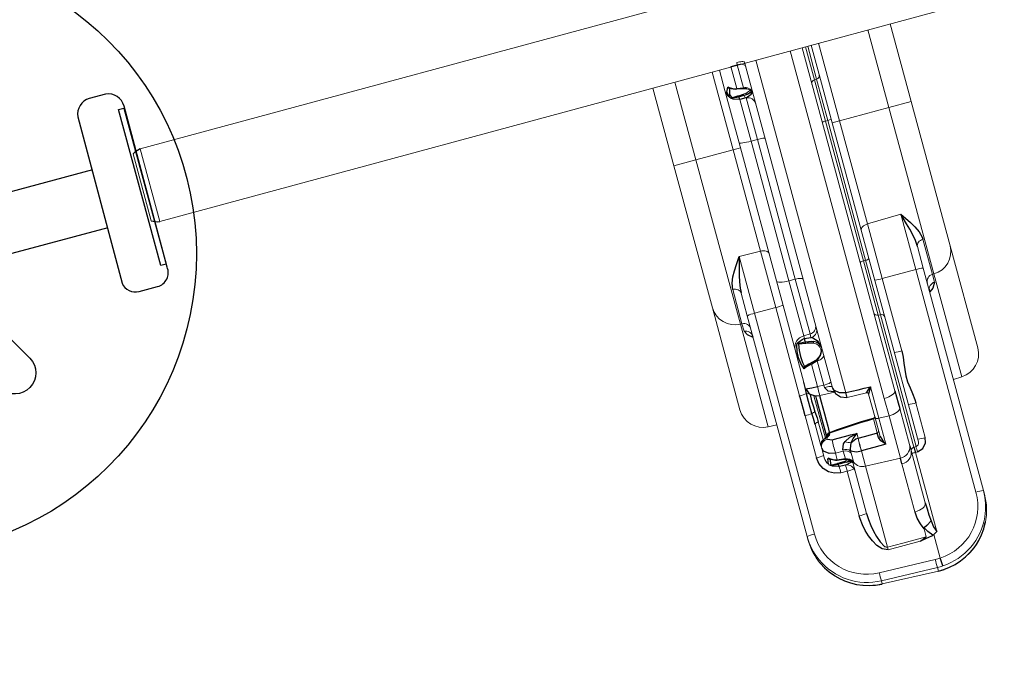
# Model space of a CAD drawing. Extents: x 5586 to 6228, y -5725 to -4998.
# Drawn here: x 6037 to 6069, y -5563 to -5542 of the extents above; entities that cross this region are included whole.
import ezdxf

# ---------------------------------------------------------------- set-up
doc = ezdxf.new("R2010")
doc.units = 0
doc.header["$MEASUREMENT"] = 0
for name, color, linetype in [('2D_GRAY', 253, 'CONTINUOUS'), ('2D_NFSACCENT', 232, 'CONTINUOUS'), ('2D_NFSHOOPLA_CLR_1', 161, 'CONTINUOUS'), ('2D_NFSPOST', 172, 'CONTINUOUS'), ('PHASE-1', 6, 'CONTINUOUS')]:
    doc.layers.add(name, color=color, linetype=linetype)

# ---------------------------------------------------------------- blocks, each defined once
blk = doc.blocks.new('RSPHUB01')
at = {"layer": '2D_GRAY', "elevation": 0.001}
for points in [[(-2.709, -1.311), (2.725, -1.317, 0.360667), (3.118, -0.866), (3.118, -0.263, 0.451919), (2.606, 0.188), (-2.654, 0.188, 0.381928), (-3.172, -0.275), (-3.172, -0.811, 0.37065)], [(7.098, -8.991), (4.376, -13.694, 0.360667), (4.57, -14.259), (5.093, -14.561, 0.451919), (5.74, -14.343), (8.369, -9.788, 0.381928), (8.227, -9.107), (7.763, -8.839, 0.37065)]]:
    blk.add_lwpolyline(points, format="xyb", close=True, dxfattribs=at)
at = {"layer": '2D_GRAY'}
blk.add_circle((-0.022, -7.982, 0.001), 9.495, dxfattribs=at)
at = {"layer": '2D_NFSPOST', "elevation": 0.001}
for points in [[(-0.97, -1.296), (-0.97, -6.479)], [(0.924, -1.296), (0.924, -6.479)], [(6.242, -10.505), (1.753, -7.913)], [(5.295, -12.144), (0.807, -9.553)]]:
    blk.add_lwpolyline(points, dxfattribs=at)
for points in [[(-1.128, -6.568), (-4.314, -4.75, 1.012357), (-4.951, -5.895), (-1.789, -7.715)], [(1.755, -7.732), (4.932, -5.898, 0.96095), (4.299, -4.734), (1.093, -6.586)], [(0.65, -9.647), (0.65, -13.314, -0.963208), (-0.682, -13.337), (-0.674, -9.646)]]:
    blk.add_lwpolyline(points, format="xyb", dxfattribs=at)
at = {"layer": '2D_NFSPOST'}
for centre, radius in [((-0.022, -7.982, 0.001), 1.787), ((-2.77, -7.87, 0.024), 0.281), ((-0.978, -10.561, 0.024), 0.281)]:
    blk.add_circle(centre, radius, dxfattribs=at)
blk.add_arc((-0.765, -5.334, 0.024), 0.281, 136.6746, 223.3254, dxfattribs=at)
blk = doc.blocks.new('RSALLY00')
at = {"layer": '2D_NFSACCENT', "linetype": 'Continuous', "lineweight": 15}
for p, q in [((1.197, -61.489, 0), (1.197, -41.508, 0)), ((-1.177, -61.489, 0), (-1.177, -79.777, 0)), ((1.197, -79.777, 0), (1.197, -61.489, 0)), ((-1.177, -79.777, 0), (1.197, -79.777, 0)), ((1.102, -80.027, 0), (-1.083, -80.027, 0))]:
    blk.add_line(p, q, dxfattribs=at)
at = {"layer": '2D_NFSACCENT', "linetype": 'Continuous', "elevation": 0}
for points in [[(-1.177, -79.777), (-1.117, -79.965), (-1.083, -80.027)], [(1.102, -80.027), (1.187, -79.846), (1.197, -79.777)]]:
    blk.add_lwpolyline(points, dxfattribs=at)
at = {"layer": '2D_NFSACCENT'}
blk.add_lwpolyline([(-2.549, -80.11), (-2.549, -79.933), (2.549, -79.933), (2.549, -80.11)], close=True, dxfattribs=at)
at = {"layer": '2D_NFSHOOPLA_CLR_1', "linetype": 'Continuous', "lineweight": 15}
for p, q in [((1.197, -55.912, 0), (3.734, -55.912, 0)), ((3.734, -56.634, 0), (3.734, -55.912, 0)), ((3.734, -55.912, 0), (8.449, -55.912, 0)), ((8.449, -55.912, -0.001), (11.785, -55.912, -0.001)), ((3.734, -56.634, 0), (1.197, -56.634, 0)), ((3.734, -56.634, 0), (3.734, -58.247, 0)), ((9.17, -56.634, 0), (3.734, -56.634, 0)), ((8.023, -56.684, -0.001), (9.172, -56.684, -0.001)), ((9.17, -56.634, -0.001), (9.172, -56.684, -0.001)), ((12.533, -56.634, -0.001), (9.17, -56.634, -0.001)), ((9.172, -56.684, -0.001), (9.426, -56.684, -0.001)), ((12.543, -56.912, -0.001), (12.533, -56.634, -0.001)), ((8.202, -56.912, -0.001), (8.904, -56.912, -0.001)), ((8.904, -56.912, -0.001), (16.177, -56.912, -0.001)), ((16.177, -56.912, -0.001), (16.296, -56.912, -0.001)), ((7.079, -57.153, -0.001), (7.101, -58.247, -0.001)), ((8.89, -57.153, -0.001), (7.079, -57.153, -0.001)), ((8.89, -57.153, -0.001), (8.888, -58.247, -0.001)), ((16.164, -57.153, -0.001), (8.89, -57.153, -0.001)), ((17.756, -57.569, -0.001), (17.655, -57.464, -0.001)), ((17.656, -57.464, -0.001), (17.655, -57.464, -0.001)), ((17.757, -57.57, -0.001), (17.756, -57.569, -0.001)), ((1.197, -58.247, 0), (3.734, -58.247, 0)), ((3.734, -58.489, 0), (3.734, -58.247, 0)), ((3.734, -58.247, 0), (7.101, -58.247, 0)), ((7.101, -58.247, -0.001), (8.888, -58.247, -0.001)), ((8.888, -58.247, -0.001), (11.249, -58.247, -0.001)), ((12.947, -58.247, -0.001), (14.084, -58.247, -0.001)), ((1.197, -58.489, 0), (2.157, -58.489, 0)), ((2.275, -58.603, 0), (1.197, -58.603, 0)), ((1.197, -58.673, 0), (2.277, -58.673, 0)), ((2.157, -58.489, 0), (3.609, -58.489, 0)), ((2.275, -58.603, 0), (2.277, -58.673, 0)), ((3.623, -58.603, 0), (2.275, -58.603, 0)), ((2.277, -58.673, 0), (3.623, -58.673, 0)), ((3.609, -58.489, 0), (8.161, -58.489, 0)), ((3.623, -58.603, 0), (3.623, -58.673, 0)), ((8.192, -58.603, 0), (3.623, -58.603, 0)), ((3.623, -58.673, 0), (8.193, -58.673, 0)), ((8.161, -58.489, -0.001), (10.078, -58.489, -0.001)), ((8.192, -58.603, -0.001), (8.193, -58.673, -0.001)), ((9.972, -58.603, -0.001), (8.192, -58.603, -0.001)), ((8.193, -58.673, -0.001), (9.969, -58.673, -0.001)), ((9.972, -58.603, -0.001), (9.969, -58.673, -0.001)), ((9.969, -58.673, -0.001), (14.283, -58.673, -0.001)), ((14.28, -58.603, -0.001), (9.972, -58.603, -0.001)), ((10.078, -58.489, -0.001), (14.162, -58.489, -0.001)), ((14.283, -58.673, -0.001), (14.28, -58.603, -0.001)), ((14.456, -58.673, -0.001), (17.042, -58.673, -0.001)), ((1.197, -58.787, 0), (12.405, -58.787, 0)), ((12.99, -58.785, -0.001), (14.209, -58.785, -0.001)), ((14.343, -58.787, -0.001), (14.361, -58.787, -0.001)), ((14.361, -58.787, -0.001), (16.072, -58.787, -0.001)), ((17.107, -58.787, -0.001), (17.115, -58.817, -0.001)), ((17.107, -58.787, -0.001), (17.874, -58.787, -0.001)), ((17.822, -60.762, -0.001), (17.877, -58.949, -0.001)), ((17.874, -58.787, -0.001), (17.875, -58.787, -0.001)), ((18.138, -58.949, -0.001), (18.083, -60.762, -0.001)), ((18.255, -58.949, -0.001), (18.138, -58.949, -0.001)), ((18.184, -60.762, -0.001), (18.255, -58.949, -0.001)), ((18.186, -60.763, -0.001), (18.257, -58.95, -0.001)), ((18.255, -58.949, -0.002), (18.257, -58.95, -0.002)), ((12.553, -59.175, 0), (1.197, -59.175, 0)), ((13.121, -59.169, -0.001), (12.553, -59.175, -0.001)), ((13.116, -59.5, -0.001), (13.121, -59.169, -0.001)), ((14.504, -59.169, -0.001), (13.121, -59.169, -0.001)), ((14.467, -60.3, -0.001), (14.504, -59.169, -0.001)), ((16.262, -59.175, -0.001), (14.691, -59.175, -0.001)), ((17.114, -59.037, -0.001), (16.855, -59.037, -0.001)), ((17.202, -59.253, -0.001), (17.197, -60.3, -0.001)), ((12.085, -59.5, -0.001), (13.116, -59.5, -0.001)), ((13.068, -59.614, -0.001), (12.293, -59.614, -0.001)), ((13.675, -59.614, -0.001), (13.068, -59.614, -0.001)), ((13.116, -59.5, -0.001), (13.962, -59.5, -0.001)), ((12.216, -60.296, -0.001), (12.234, -59.671, -0.001)), ((12.234, -59.671, -0.001), (12.234, -59.671, -0.001)), ((13.548, -59.672, -0.001), (13.089, -59.672, -0.001)), ((1.197, -60.3, 0), (12.061, -60.3, 0)), ((12.061, -60.3, -0.001), (12.061, -60.298, -0.001)), ((12.215, -60.302, -0.001), (12.215, -60.296, -0.001)), ((13.39, -60.293, -0.001), (13.547, -60.293, -0.001)), ((13.547, -60.3, -0.001), (13.547, -60.293, -0.001)), ((13.963, -60.298, -0.001), (13.963, -60.3, -0.001)), ((13.963, -60.3, -0.001), (14.467, -60.3, -0.001)), ((14.467, -60.3, -0.001), (17.109, -60.3, -0.001)), ((11.804, -60.662, 0), (1.164, -60.662, 0)), ((10.553, -60.7, -0.001), (10.532, -60.7, -0.001)), ((11.934, -61.109, -0.001), (11.951, -60.637, -0.001)), ((13.82, -60.857, -0.001), (13.781, -60.859, -0.001)), ((13.82, -60.857, -0.001), (13.82, -61.109, -0.001)), ((14.077, -60.857, -0.001), (13.82, -60.857, -0.001)), ((13.873, -60.637, -0.001), (13.945, -60.634, -0.001)), ((13.945, -60.634, -0.001), (14.219, -60.634, -0.001)), ((14.091, -60.83, -0.001), (14.077, -60.857, -0.001)), ((14.219, -60.634, -0.001), (14.247, -60.636, -0.001)), ((15.909, -60.662, -0.001), (14.25, -60.662, -0.001)), ((18.083, -60.762, -0.001), (18.184, -60.762, -0.001)), ((18.184, -60.762, -0.001), (18.186, -60.763, -0.001)), ((1.179, -60.903, 0), (1.107, -60.9, 0)), ((1.938, -60.903, 0), (1.179, -60.903, 0)), ((1.179, -60.903, 0), (1.183, -61.109, 0)), ((1.183, -61.109, 0), (1.902, -61.109, 0)), ((1.901, -61.12, 0), (1.902, -61.109, 0)), ((1.913, -61.121, 0), (1.914, -61.111, 0)), ((2.129, -60.957, 0), (2.118, -60.877, 0)), ((2.136, -61.12, 0), (2.136, -61.112, 0)), ((2.177, -61.111, 0), (2.177, -61.119, 0)), ((2.262, -61.109, 0), (3.621, -61.109, 0)), ((2.265, -60.903, 0), (2.265, -60.911, 0)), ((2.265, -60.911, 0), (2.265, -60.903, 0)), ((3.622, -60.903, 0), (2.265, -60.903, 0)), ((2.265, -60.903, 0), (2.265, -60.903, 0)), ((3.621, -61.109, 0), (3.622, -60.903, 0)), ((3.621, -61.109, 0), (8.188, -61.109, 0)), ((8.19, -60.903, 0), (3.622, -60.903, 0)), ((8.188, -61.109, -0.001), (8.19, -60.903, -0.001)), ((8.188, -61.109, -0.001), (9.987, -61.109, -0.001)), ((9.98, -60.903, -0.001), (8.19, -60.903, -0.001)), ((10.095, -60.903, -0.001), (9.98, -60.903, -0.001)), ((9.987, -61.109, -0.001), (9.98, -60.903, -0.001)), ((9.987, -61.109, -0.001), (10.072, -61.109, -0.001)), ((10.072, -61.12, -0.001), (10.072, -61.109, -0.001)), ((10.181, -61.119, -0.001), (10.181, -61.111, -0.001)), ((10.229, -61.112, -0.001), (10.229, -61.12, -0.001)), ((11.652, -60.903, -0.001), (10.858, -60.903, -0.001)), ((10.871, -61.112, -0.001), (10.872, -61.121, -0.001)), ((10.911, -61.109, -0.001), (10.912, -61.12, -0.001)), ((10.911, -61.109, -0.001), (11.644, -61.109, -0.001)), ((11.644, -61.109, -0.001), (11.652, -60.903, -0.001)), ((11.73, -60.9, -0.001), (11.652, -60.903, -0.001)), ((13.143, -61.129, -0.001), (13.16, -61.123, -0.001)), ((13.16, -61.123, -0.001), (13.188, -61.123, -0.001)), ((13.188, -61.123, -0.001), (13.225, -61.14, -0.001)), ((13.82, -61.109, -0.001), (14.034, -61.109, -0.001)), ((14.033, -61.12, -0.001), (14.034, -61.109, -0.001)), ((14.04, -61.121, -0.001), (14.041, -61.111, -0.001)), ((14.146, -61.12, -0.001), (14.146, -61.112, -0.001)), ((14.183, -61.111, -0.001), (14.183, -61.119, -0.001)), ((14.258, -61.109, -0.001), (14.258, -61.109, -0.001)), ((14.464, -60.903, -0.001), (14.458, -61.109, -0.001)), ((15.923, -60.903, -0.001), (14.464, -60.903, -0.001)), ((1.865, -61.489, 0), (1.197, -61.489, 0)), ((3.575, -61.489, 0), (1.865, -61.489, 0)), ((2.146, -61.377, 0), (2.116, -61.398, 0)), ((8.084, -61.489, 0), (3.575, -61.489, 0)), ((3.734, -61.489, 0), (3.734, -61.73, 0)), ((10.34, -61.489, -0.001), (8.084, -61.489, -0.001)), ((11.617, -61.489, -0.001), (10.34, -61.489, -0.001)), ((10.919, -61.295, -0.001), (10.922, -61.301, -0.001)), ((10.922, -61.301, -0.001), (10.929, -61.316, -0.001)), ((13.283, -61.296, -0.001), (11.892, -61.296, -0.001)), ((12.723, -61.375, -0.001), (13.303, -61.375, -0.001)), ((13.468, -61.489, -0.001), (12.777, -61.489, -0.001)), ((13.276, -61.279, -0.001), (13.276, -61.277, -0.001)), ((13.279, -61.243, -0.001), (13.325, -61.243, -0.001)), ((13.279, -61.295, -0.001), (13.28, -61.299, -0.001)), ((13.557, -61.489, -0.001), (13.468, -61.489, -0.001)), ((13.87, -61.489, -0.001), (13.557, -61.489, -0.001)), ((13.946, -61.345, -0.001), (13.943, -61.35, -0.001)), ((3.734, -61.73, 0), (1.197, -61.73, 0)), ((7.051, -61.73, 0), (3.734, -61.73, 0)), ((3.734, -62.94, 0), (3.734, -61.73, 0)), ((7.037, -62.421, -0.001), (7.051, -61.73, -0.001)), ((8.893, -61.73, -0.001), (7.051, -61.73, -0.001)), ((8.894, -62.421, -0.001), (8.893, -61.73, -0.001)), ((11.776, -61.73, -0.001), (8.893, -61.73, -0.001)), ((13.807, -61.73, -0.001), (12.428, -61.73, -0.001)), ((17.735, -61.946, -0.001), (17.777, -61.892, -0.001)), ((17.735, -61.946, -0.001), (17.738, -61.944, -0.001)), ((17.777, -61.892, -0.001), (17.779, -61.891, -0.001)), ((7.037, -62.421, -0.001), (8.894, -62.421, -0.001)), ((8.894, -62.421, -0.001), (16.109, -62.421, -0.001)), ((17.547, -62.144, -0.001), (17.548, -62.144, -0.001)), ((8.151, -62.661, -0.001), (8.165, -62.662, -0.001)), ((8.907, -62.662, -0.001), (8.165, -62.662, -0.001)), ((16.122, -62.662, -0.001), (8.907, -62.662, -0.001)), ((12.463, -62.94, -0.001), (12.473, -62.662, -0.001)), ((16.224, -62.662, -0.001), (16.122, -62.662, -0.001)), ((1.197, -62.94, 0), (3.734, -62.94, 0)), ((3.734, -62.94, 0), (9.103, -62.94, 0)), ((3.734, -63.662, 0), (3.734, -62.94, 0)), ((9.105, -62.89, -0.001), (7.985, -62.89, -0.001)), ((9.103, -62.94, -0.001), (9.105, -62.89, -0.001)), ((9.103, -62.94, -0.001), (12.463, -62.94, -0.001)), ((9.353, -62.89, -0.001), (9.105, -62.89, -0.001)), ((3.734, -63.662, 0), (1.197, -63.662, 0)), ((8.382, -63.662, 0), (3.734, -63.662, 0)), ((11.715, -63.662, -0.001), (8.382, -63.662, -0.001))]:
    blk.add_line(p, q, dxfattribs=at)
at = {"layer": '2D_NFSHOOPLA_CLR_1', "linetype": 'Continuous'}
for points, elevation in [([(7.079, -57.153), (7.244, -57.04), (7.411, -56.93), (7.582, -56.827), (7.762, -56.741), (7.955, -56.691), (8.023, -56.684)], -0.001), ([(9.426, -56.684), (9.592, -56.786), (9.684, -56.912)], -0.001), ([(8.202, -56.912), (8.003, -56.926), (7.806, -56.959), (7.611, -57.003), (7.417, -57.054), (7.225, -57.109), (7.079, -57.153)], -0.001), ([(9.655, -56.909), (9.604, -56.898)], -0.001), ([(17.656, -57.464), (17.506, -57.332), (17.343, -57.217), (17.169, -57.12)], -0.001), ([(17.757, -57.57), (17.656, -57.464)], -0.001), ([(18.255, -58.773), (18.234, -58.575), (18.192, -58.379), (18.132, -58.189), (18.052, -58.005), (17.954, -57.831), (17.839, -57.668), (17.757, -57.57)], -0.001), ([(11.249, -58.247), (11.448, -58.26), (11.647, -58.286), (11.845, -58.315), (12.044, -58.332), (12.244, -58.326), (12.442, -58.302), (12.64, -58.273), (12.839, -58.252), (12.947, -58.247)], -0.001), ([(14.455, -58.603), (14.396, -58.414), (14.247, -58.284), (14.084, -58.247)], -0.001), ([(14.284, -58.674), (14.456, -58.673)], -0.001), ([(16.672, -58.757), (16.87, -58.731), (17.042, -58.673)], -0.001), ([(17.042, -58.673), (17.107, -58.787)], -0.001), ([(12.405, -58.787), (12.605, -58.786), (12.805, -58.786), (12.99, -58.785)], -0.001), ([(14.209, -58.785), (14.343, -58.787)], -0.001), ([(16.072, -58.787), (16.272, -58.782), (16.472, -58.773), (16.671, -58.757), (16.672, -58.757)], -0.001), ([(16.672, -58.757), (16.779, -58.925), (16.821, -59.025)], -0.001), ([(17.115, -58.817), (16.965, -58.948), (16.821, -59.025)], -0.001), ([(17.202, -59.253), (17.162, -59.057), (17.124, -58.861), (17.115, -58.817)], -0.001), ([(18.136, -58.773), (17.936, -58.783), (17.875, -58.787)], -0.001), ([(18.254, -58.773), (18.254, -58.773)], -0.002), ([(18.257, -58.95), (18.255, -58.763)], -0.002), ([(14.691, -59.175), (14.504, -59.169)], -0.001), ([(16.855, -59.037), (16.668, -59.108), (16.474, -59.155), (16.275, -59.174), (16.262, -59.175)], -0.001), ([(16.821, -59.025), (16.855, -59.037)], -0.001), ([(17.114, -59.037), (17.193, -59.213), (17.202, -59.253)], -0.001), ([(12.061, -60.298), (12.067, -60.098), (12.073, -59.898), (12.079, -59.698), (12.085, -59.5)], -0.001), ([(12.085, -59.5), (12.258, -59.599), (12.293, -59.614)], -0.001), ([(12.234, -59.671), (12.103, -59.519), (12.085, -59.5)], -0.001), ([(13.039, -59.614), (13.062, -59.642)], -0.001), ([(13.062, -59.642), (13.044, -59.615)], -0.001), ([(13.675, -59.614), (13.865, -59.558), (13.962, -59.5)], -0.001), ([(13.962, -59.5), (13.813, -59.632), (13.695, -59.67)], -0.001), ([(13.962, -59.5), (13.962, -59.7), (13.962, -59.9), (13.963, -60.1), (13.963, -60.298)], -0.001), ([(13.089, -59.672), (13.072, -59.672)], -0.001), ([(13.072, -59.672), (13.074, -59.872), (13.08, -60.072), (13.088, -60.272), (13.098, -60.472), (13.11, -60.671), (13.124, -60.871), (13.138, -61.07), (13.143, -61.129)], -0.001), ([(13.089, -59.672), (13.093, -59.872), (13.098, -60.071), (13.106, -60.271), (13.117, -60.471), (13.129, -60.671), (13.142, -60.87), (13.157, -61.07), (13.16, -61.123)], -0.001), ([(13.547, -60.293), (13.547, -60.093), (13.548, -59.893), (13.548, -59.693), (13.548, -59.672)], -0.001), ([(13.695, -59.67), (13.548, -59.672)], -0.001), ([(12.061, -60.3), (12.018, -60.494), (11.888, -60.641), (11.804, -60.662)], -0.001), ([(11.804, -60.662), (11.997, -60.619), (12.149, -60.492), (12.215, -60.306), (12.215, -60.302)], -0.001), ([(13.387, -61.104), (13.388, -60.904), (13.389, -60.704), (13.389, -60.504), (13.39, -60.304), (13.39, -60.293)], -0.001), ([(13.542, -60.718), (13.455, -60.538), (13.4, -60.346), (13.39, -60.293)], -0.001), ([(13.39, -60.293), (13.51, -60.453), (13.627, -60.553)], -0.001), ([(13.627, -60.553), (13.554, -60.369), (13.547, -60.3)], -0.001), ([(13.627, -60.553), (13.809, -60.632), (13.873, -60.637)], -0.001), ([(13.873, -60.637), (13.949, -60.455), (13.963, -60.3)], -0.001), ([(15.909, -60.662), (16.109, -60.653), (16.308, -60.632), (16.505, -60.597), (16.699, -60.549), (16.888, -60.484), (17.061, -60.386), (17.109, -60.3)], -0.001), ([(17.197, -60.3), (17.121, -60.48), (16.971, -60.611), (16.796, -60.708), (16.611, -60.784), (16.42, -60.841), (16.223, -60.88), (16.024, -60.898), (15.923, -60.903)], -0.001), ([(1.915, -61.111), (1.949, -60.914), (1.987, -60.813)], 0), ([(1.988, -60.809), (1.938, -60.903)], 0), ([(2.165, -60.855), (2.129, -60.679)], 0), ([(2.265, -60.903), (2.195, -60.718), (2.15, -60.675)], 0), ([(2.165, -60.855), (2.173, -60.942)], 0), ([(10.469, -60.662), (10.28, -60.718), (10.133, -60.852), (10.095, -60.903)], -0.001), ([(10.181, -61.111), (10.212, -60.914), (10.235, -60.855)], -0.001), ([(10.469, -60.662), (10.295, -60.747), (10.235, -60.855)], -0.001), ([(10.545, -60.67), (10.715, -60.769), (10.827, -60.934), (10.87, -61.111)], -0.001), ([(10.858, -60.903), (10.714, -60.764), (10.555, -60.671)], -0.001), ([(11.939, -60.641), (11.865, -60.825), (11.73, -60.9)], -0.001), ([(13.781, -60.859), (13.601, -60.79), (13.542, -60.718)], -0.001), ([(14.034, -61.109), (14.063, -60.911), (14.077, -60.857)], -0.001), ([(14.042, -61.111), (14.071, -60.913), (14.108, -60.793)], -0.001), ([(14.107, -60.793), (14.091, -60.83)], -0.001), ([(14.109, -60.793), (14.248, -60.662), (14.25, -60.662)], -0.001), ([(14.183, -60.855), (14.186, -60.69)], -0.001), ([(14.183, -60.855), (14.185, -61.055), (14.183, -61.111)], -0.001), ([(14.268, -60.903), (14.226, -60.709), (14.203, -60.678)], -0.001), ([(14.247, -60.636), (14.25, -60.662)], -0.001), ([(17.779, -61.891), (17.893, -61.727), (17.989, -61.551), (18.067, -61.367), (18.126, -61.176), (18.165, -60.98), (18.185, -60.782), (18.186, -60.763)], -0.001), ([(1.787, -61.373), (1.885, -61.201), (1.901, -61.12)], 0), ([(1.823, -61.341), (1.907, -61.162), (1.913, -61.122)], 0), ([(1.902, -61.109), (1.936, -60.912), (1.938, -60.903)], 0), ([(2.136, -61.112), (2.129, -60.957)], 0), ([(2.146, -61.336), (2.136, -61.137), (2.136, -61.12)], 0), ([(2.261, -61.12), (2.2, -61.308), (2.146, -61.377)], 0), ([(2.177, -61.119), (2.165, -61.318)], 0), ([(2.173, -60.942), (2.177, -61.111)], 0), ([(2.262, -61.109), (2.261, -61.12)], 0), ([(2.265, -60.911), (2.262, -61.109)], 0), ([(10.072, -61.109), (10.093, -60.91), (10.095, -60.903)], -0.001), ([(10.153, -61.373), (10.08, -61.189), (10.072, -61.12)], -0.001), ([(10.169, -61.316), (10.181, -61.119)], -0.001), ([(10.229, -61.12), (10.201, -61.316), (10.192, -61.336)], -0.001), ([(10.285, -60.877), (10.232, -61.069), (10.229, -61.112)], -0.001), ([(10.858, -60.903), (10.909, -61.095), (10.911, -61.109)], -0.001), ([(10.872, -61.121), (10.919, -61.295)], -0.001), ([(10.912, -61.12), (10.961, -61.313), (10.996, -61.373)], -0.001), ([(11.617, -61.489), (11.638, -61.29), (11.644, -61.109)], -0.001), ([(11.617, -61.488), (11.801, -61.421), (11.909, -61.255), (11.933, -61.109)], -0.001), ([(11.933, -61.121), (12.133, -61.121), (12.333, -61.122), (12.533, -61.123), (12.733, -61.124), (12.933, -61.126), (13.133, -61.128), (13.142, -61.128)], -0.001), ([(13.225, -61.14), (13.279, -61.243)], -0.001), ([(13.325, -61.243), (13.387, -61.104)], -0.001), ([(13.82, -61.109), (13.781, -61.304), (13.66, -61.459), (13.557, -61.489)], -0.001), ([(14.458, -61.109), (14.422, -61.304), (14.325, -61.479), (14.18, -61.615), (14, -61.701), (13.807, -61.73)], -0.001), ([(13.916, -61.373), (14.016, -61.203), (14.033, -61.12)], -0.001), ([(13.942, -61.349), (14.033, -61.173), (14.041, -61.121)], -0.001), ([(14.146, -61.112), (14.141, -60.912), (14.138, -60.877)], -0.001), ([(14.257, -61.12), (14.195, -61.308), (14.141, -61.373)], -0.001), ([(14.15, -61.336), (14.146, -61.136), (14.146, -61.12)], -0.001), ([(14.183, -61.119), (14.166, -61.316)], -0.001), ([(14.268, -60.903), (14.258, -61.103), (14.258, -61.109)], -0.001), ([(14.258, -61.12), (14.258, -61.109)], -0.001), ([(1.834, -61.336), (1.787, -61.373)], 0), ([(1.787, -61.373), (1.824, -61.342)], 0), ([(2.116, -61.398), (1.925, -61.446), (1.787, -61.373)], 0), ([(1.834, -61.336), (2.025, -61.378), (2.14, -61.34)], 0), ([(2.14, -61.34), (2.146, -61.336)], 0), ([(2.165, -61.318), (2.146, -61.377)], 0), ([(2.146, -61.377), (2.146, -61.336)], 0), ([(10.153, -61.373), (10.169, -61.316)], -0.001), ([(10.192, -61.336), (10.153, -61.373)], -0.001), ([(10.996, -61.373), (10.806, -61.431), (10.607, -61.447), (10.407, -61.437), (10.212, -61.395), (10.153, -61.373)], -0.001), ([(10.192, -61.336), (10.388, -61.373), (10.588, -61.379), (10.787, -61.366), (10.924, -61.336)], -0.001), ([(10.924, -61.336), (10.882, -61.191)], -0.001), ([(10.996, -61.373), (10.924, -61.336)], -0.001), ([(10.929, -61.316), (10.996, -61.373)], -0.001), ([(11.767, -61.502), (11.568, -61.493), (11.401, -61.489)], -0.001), ([(11.827, -61.395), (12.027, -61.404), (12.227, -61.402), (12.392, -61.394)], -0.001), ([(13.246, -61.239), (13.046, -61.239), (12.846, -61.239), (12.646, -61.239), (12.446, -61.239), (12.246, -61.239), (12.046, -61.239), (11.913, -61.239)], -0.001), ([(12.392, -61.394), (12.592, -61.379), (12.723, -61.375)], -0.001), ([(12.777, -61.489), (12.577, -61.494), (12.419, -61.502)], -0.001), ([(13.249, -61.221), (13.28, -61.287)], -0.001), ([(13.279, -61.243), (13.298, -61.341)], -0.001), ([(13.28, -61.299), (13.336, -61.429)], -0.001), ([(13.298, -61.341), (13.357, -61.444)], -0.001), ([(13.335, -61.429), (13.468, -61.488)], -0.001), ([(13.357, -61.444), (13.468, -61.489)], -0.001), ([(13.955, -61.336), (13.916, -61.373)], -0.001), ([(13.916, -61.373), (13.943, -61.349)], -0.001), ([(14.094, -61.417), (13.924, -61.392), (13.916, -61.373)], -0.001), ([(13.955, -61.336), (14.135, -61.351), (14.15, -61.336)], -0.001), ([(14.102, -61.413), (14.146, -61.368)], -0.001), ([(14.166, -61.316), (14.141, -61.373)], -0.001), ([(14.145, -61.367), (14.15, -61.336)], -0.001), ([(12.419, -61.502), (12.22, -61.507), (12.02, -61.508), (11.82, -61.503), (11.767, -61.502)], -0.001), ([(12.428, -61.73), (12.228, -61.73), (12.028, -61.73), (11.828, -61.73), (11.776, -61.73)], -0.001), ([(17.547, -62.144), (17.687, -62.002), (17.735, -61.946)], -0.001), ([(17.548, -62.144), (17.689, -62.002), (17.737, -61.944)], -0.001), ([(17.737, -61.944), (17.778, -61.891)], -0.001), ([(7.037, -62.421), (7.229, -62.478), (7.421, -62.532), (7.615, -62.581), (7.811, -62.623), (8.008, -62.653), (8.151, -62.661)], -0.001), ([(7.985, -62.89), (7.788, -62.856), (7.604, -62.778), (7.43, -62.68), (7.262, -62.572), (7.096, -62.46), (7.037, -62.421)], -0.001), ([(17.04, -62.482), (17.217, -62.39), (17.384, -62.28), (17.538, -62.153), (17.548, -62.144)], -0.001), ([(9.614, -62.662), (9.491, -62.819), (9.353, -62.89)], -0.001), ([(9.534, -62.675), (9.585, -62.666)], -0.001)]:
    blk.add_lwpolyline(points, dxfattribs=dict(at, elevation=elevation))
at = {"layer": '2D_NFSHOOPLA_CLR_1', "linetype": 'Continuous', "lineweight": 15, "flags": 128}
for points, elevation in [([(8.202, -56.912), (8.168, -56.907), (8.135, -56.895), (8.105, -56.874), (8.078, -56.846), (8.055, -56.811), (8.038, -56.772), (8.027, -56.729), (8.023, -56.684)], -0.001), ([(7.249, -58.489), (7.221, -58.484), (7.194, -58.47), (7.168, -58.448), (7.146, -58.418), (7.128, -58.382), (7.114, -58.34), (7.105, -58.295), (7.101, -58.247)], -0.001), ([(14.455, -58.603), (14.455, -58.633), (14.456, -58.673)], -0.001), ([(12.405, -58.787), (12.435, -58.794), (12.463, -58.817), (12.489, -58.853), (12.512, -58.901), (12.53, -58.96), (12.544, -59.027), (12.551, -59.1), (12.553, -59.175)], -0.001), ([(12.99, -58.785), (13.017, -58.802), (13.043, -58.83), (13.066, -58.868), (13.086, -58.917), (13.102, -58.973), (13.113, -59.035), (13.12, -59.101), (13.121, -59.169)], -0.001), ([(16.072, -58.787), (16.11, -58.794), (16.146, -58.817), (16.18, -58.853), (16.209, -58.901), (16.232, -58.96), (16.249, -59.027), (16.259, -59.1), (16.262, -59.175)], -0.001), ([(17.109, -60.3), (17.111, -59.8), (17.114, -59.037)], -0.001), ([(13.116, -59.5), (13.115, -59.522), (13.112, -59.544), (13.108, -59.563), (13.102, -59.58), (13.094, -59.595), (13.086, -59.605), (13.077, -59.611), (13.068, -59.614)], -0.001), ([(13.695, -59.67), (13.694, -59.659), (13.693, -59.648), (13.691, -59.638), (13.689, -59.63), (13.686, -59.623), (13.682, -59.618), (13.679, -59.615), (13.675, -59.614)], -0.001), ([(1.164, -60.662), (1.153, -60.666), (1.143, -60.68), (1.133, -60.702), (1.125, -60.731), (1.117, -60.767), (1.112, -60.808), (1.108, -60.853), (1.107, -60.9)], 0), ([(1.308, -60.662), (1.284, -60.666), (1.26, -60.68), (1.238, -60.702), (1.218, -60.732), (1.202, -60.768), (1.19, -60.81), (1.182, -60.856), (1.179, -60.903)], 0), ([(3.651, -60.662), (3.646, -60.666), (3.64, -60.68), (3.635, -60.702), (3.631, -60.732), (3.627, -60.768), (3.624, -60.81), (3.623, -60.856), (3.622, -60.903)], 0), ([(8.256, -60.662), (8.243, -60.666), (8.231, -60.68), (8.22, -60.702), (8.21, -60.732), (8.202, -60.768), (8.195, -60.81), (8.191, -60.856), (8.19, -60.903)], -0.001), ([(10.731, -60.662), (10.755, -60.666), (10.779, -60.68), (10.8, -60.702), (10.819, -60.732), (10.835, -60.768), (10.847, -60.81), (10.855, -60.856), (10.858, -60.903)], -0.001), ([(11.613, -60.662), (11.62, -60.666), (11.627, -60.68), (11.634, -60.702), (11.64, -60.732), (11.645, -60.768), (11.649, -60.81), (11.651, -60.856), (11.652, -60.903)], -0.001), ([(11.768, -60.662), (11.761, -60.666), (11.754, -60.68), (11.747, -60.702), (11.742, -60.731), (11.737, -60.767), (11.733, -60.808), (11.731, -60.853), (11.73, -60.9)], -0.001), ([(3.621, -61.109), (3.62, -61.183), (3.617, -61.255), (3.613, -61.321), (3.607, -61.378), (3.6, -61.425), (3.592, -61.46), (3.584, -61.481), (3.575, -61.489)], 0), ([(8.188, -61.109), (8.185, -61.183), (8.179, -61.255), (8.169, -61.321), (8.156, -61.378), (8.141, -61.425), (8.123, -61.46), (8.104, -61.481), (8.084, -61.489)], -0.001), ([(10.911, -61.109), (10.898, -61.11), (10.887, -61.11), (10.879, -61.111), (10.874, -61.111), (10.871, -61.112), (10.871, -61.112)], -0.001), ([(7.199, -61.489), (7.171, -61.493), (7.144, -61.507), (7.119, -61.529), (7.097, -61.559), (7.078, -61.595), (7.064, -61.637), (7.055, -61.682), (7.051, -61.73)], -0.001), ([(12.723, -61.375), (12.724, -61.397), (12.728, -61.419), (12.733, -61.438), (12.74, -61.455), (12.748, -61.47), (12.757, -61.48), (12.767, -61.486), (12.777, -61.489)], -0.001), ([(8.165, -62.662), (8.131, -62.666), (8.098, -62.679), (8.067, -62.7), (8.04, -62.728), (8.018, -62.763), (8, -62.802), (7.99, -62.845), (7.985, -62.89)], -0.001)]:
    blk.add_lwpolyline(points, dxfattribs=dict(at, elevation=elevation))
at = {"layer": '2D_NFSHOOPLA_CLR_1', "linetype": 'Continuous', "lineweight": 15}
for centre, radius, start, end in [((8.438, -56.645, -0.001), 0.733, 0.8591, 89.1024), ((11.785, -56.66, -0.001), 0.748, 2, 90), ((9.404, -56.68, -0.001), 0.232, 180.952, 269.0096), ((9.658, -56.68, -0.001), 0.232, 181.0311, 269.0867), ((10.039, -57.094, -0.001), 1.15, 170.867, 182.9287), ((17.313, -57.094, -0.001), 1.15, 170.8668, 182.9292), ((7.74, -58.306, -0.001), 1.15, 350.8671, 2.9286), ((10.101, -58.306, -0.001), 1.15, 350.8669, 2.9291), ((11.799, -58.306, -0.001), 1.15, 350.8657, 2.9298), ((12.936, -58.306, -0.001), 1.15, 350.8666, 2.9289), ((2.157, -58.607, 0), 0.118, 1.922, 89.9292), ((2.395, -58.669, 0), 0.118, 181.9223, 269.9289), ((3.372, -58.575, 0), 0.253, 353.7801, 20.0112), ((3.875, -58.7, 0), 0.253, 173.7804, 200.011), ((8.062, -58.577, -0.001), 0.133, 348.8715, 41.7596), ((8.323, -58.698, -0.001), 0.133, 168.8726, 221.759), ((9.857, -58.675, -0.001), 0.112, 273.1216, 1.0716), ((10.084, -58.6, -0.001), 0.112, 93.1209, 181.0724), ((14.162, -58.607, -0.001), 0.118, 2, 90), ((14.289, -53.2, -0.001), 5.406, 269.9079, 271.7529), ((14.401, -58.669, -0.001), 0.118, 182, 270), ((13.914, -58.701, -0.001), 0.543, 350.8657, 2.9301), ((14.136, -59.147, -0.001), 0.368, 356.4542, 78.6625), ((14.336, -59.143, -0.001), 0.357, 354.8075, 86.0138), ((18.008, -56.598, -0.001), 2.355, 266.8223, 273.1777), ((12.293, -59.673, -0.001), 0.0591, 90.0004, 178.421), ((12.293, -59.673, -0.001), 0.059, 90.0639, 178.2978), ((13.031, -59.671, -0.001), 0.058, 359.3985, 76.4948), ((13.491, -59.67, -0.001), 0.0569, 358.8574, 87.7946), ((13.011, -59.673, -0.001), 0.0591, 0.757, 31.0519), ((12.131, -59.472, -0.001), 0.829, 265.1706, 275.8983), ((12.157, -59.176, -0.001), 1.128, 265.0963, 272.9679), ((13.232, -60.453, -0.001), 0.408, 319.5215, 345.7855), ((13.791, -56.867, -0.001), 3.435, 265.9297, 272.868), ((13.755, -57.629, -0.001), 2.679, 265.5519, 274.4481), ((14.093, -60.295, -0.001), 0.374, 294.2769, 359.2032), ((17.153, -67.164, -0.001), 6.864, 89.6308, 90.3692), ((2.17, -60.893, 0), 0.232, 94.7023, 182.3987), ((2.216, -60.912, 0), 0.25, 90.0098, 155.7525), ((2.16, -60.907, 0), 0.052, 84.833, 144.8615), ((2.514, -60.911, 0), 0.25, 90.0746, 178.0817), ((2.514, -60.911, 0), 0.25, 90.0711, 178.0777), ((9.743, -60.899, -0.001), 0.237, 358.9277, 86.8788), ((9.864, -60.893, -0.001), 0.232, 357.421, 85.0695), ((10.231, -60.933, -0.001), 0.0775, 45.7791, 87.1875), ((10.487, -60.912, -0.001), 0.25, 74.227, 90), ((10.492, -60.698, -0.001), 0.0394, 357.008, 62.2207), ((10.51, -60.699, -0.001), 0.0433, 358.5197, 46.2631), ((14.03, -60.832, -0.001), 0.251, 128.8193, 186.2291), ((14.074, -60.853, -0.001), 0.254, 120.5509, 180.9743), ((14.327, -60.86, -0.001), 0.25, 115.4555, 179.3752), ((14.341, -60.871, -0.001), 0.253, 111.8616, 170.7905), ((14.177, -60.9, -0.001), 0.045, 82.5181, 149.5862), ((14.518, -60.912, -0.001), 0.25, 90.0024, 176.9133), ((12.449, -60.87, -0.001), 2.015, 359.0703, 5.699), ((14.774, -60.844, -0.001), 1.15, 357.0709, 9.1332), ((17.952, -58.411, -0.001), 2.355, 266.8223, 273.1777), ((1.892, -61.251, 0), 0.132, 80.5831, 86.0751), ((1.901, -61.146, 0), 0.0373, 69.8467, 89.5009), ((2.17, -61.002, 0), 0.0604, 86.5331, 131.7206), ((2.164, -61.416, 0), 0.305, 87.5951, 95.2512), ((2.162, -61.481, 0), 0.362, 87.6444, 94.0877), ((2.195, -60.855, 0), 0.0895, 255.9176, 320.9339), ((2.209, -60.681, 0), 0.43, 265.7052, 277.0282), ((2.225, -60.633, 0), 0.488, 264.3159, 274.2538), ((10.36, -61.116, -0.001), 0.374, 178.9276, 266.8786), ((10.142, -60.286, -0.001), 0.825, 265.089, 272.6881), ((10.12, -60.368, -0.001), 0.754, 266.3427, 274.6443), ((10.193, -61.645, -0.001), 0.534, 86.1507, 91.3326), ((10.197, -61.72, -0.001), 0.601, 86.9023, 91.4972), ((10.885, -60.89, -0.001), 0.232, 266.5574, 276.511), ((11.79, -59.122, -0.001), 1.992, 265.7916, 274.15), ((13.26, -61.12, -0.001), 0.118, 184.2457, 270), ((13.275, -61.124, -0.001), 0.115, 179.0352, 261.1058), ((13.306, -61.123, -0.001), 0.118, 179.9058, 243.7211), ((13.318, -61.156, -0.001), 0.095, 170.8916, 222.935), ((13.635, -57.979, -0.001), 3.135, 265.4681, 273.376), ((14.033, -61.144, -0.001), 0.0242, 70.9511, 90.0665), ((14.035, -61.12, -0.001), 0.0115, 55.552, 96.9748), ((14.171, -61.339, -0.001), 0.229, 87.036, 96.2685), ((14.17, -61.391, -0.001), 0.272, 87.1891, 94.915), ((14.214, -60.817, -0.001), 0.296, 264.0758, 278.6455), ((14.226, -60.761, -0.001), 0.361, 263.1291, 274.9986), ((14.311, -65.942, -0.001), 4.835, 88.2545, 90.6812), ((14.314, -65.842, -0.001), 4.941, 88.2637, 90.5676), ((1.865, -61.097, 0), 0.392, 270.0093, 309.7059), ((2.068, -61.343, 0), 0.0729, 311.2151, 2.3809), ((2.18, -61.352, 0), 0.0373, 114.1398, 155.7782), ((7.745, -61.671, -0.001), 1.15, 357.0705, 9.1338), ((10.135, -61.381, -0.001), 0.0723, 38.4325, 62.3932), ((10.906, -61.32, -0.001), 0.0235, 318.0968, 8.4299), ((11.528, -61.413, -0.001), 0.256, 339.7002, 355.095), ((12.625, -61.393, -0.001), 0.233, 180.2836, 207.9484), ((13.331, -61.264, -0.001), 0.0563, 157.6891, 194.8237), ((13.22, -61.298, -0.001), 0.0591, 2.4975, 20.6448), ((13.263, -61.29, -0.001), 0.0174, 342.1026, 38.7369), ((13.349, -61.294, -0.001), 0.0693, 181.3886, 222.5211), ((13.566, -61.248, -0.001), 0.241, 178.8587, 267.7945), ((13.381, -61.385, -0.001), 0.064, 224.4772, 248.7117), ((12.658, -61.671, -0.001), 1.15, 357.0708, 9.1332), ((13.87, -61.095, -0.001), 0.394, 270, 304.8089), ((14.18, -61.345, -0.001), 0.0316, 116.6013, 163.2712), ((9.667, -61.698, -0.001), 2.11, 359.1326, 5.3391), ((10.318, -61.698, -0.001), 2.11, 359.133, 5.3387), ((10.042, -62.479, -0.001), 1.15, 177.071, 189.1333), ((17.258, -62.479, -0.001), 1.15, 177.0718, 189.1327), ((9.337, -62.894, -0.001), 0.232, 90.9903, 179.0479), ((9.585, -62.894, -0.001), 0.232, 90.9148, 178.9705), ((8.368, -62.926, -0.001), 0.735, 271.0839, 358.9544), ((11.715, -62.914, -0.001), 0.748, 270, 358)]:
    blk.add_arc(centre, radius, start, end, dxfattribs=at)
for centre, major_axis, ratio, start_param, end_param in [((16.17, -58.88, -0.001), (1.393, 1.396), 0.996283, 0.359158, 0.782561), ((16.303, -58.88, -0.001), (-0.453, 1.917), 0.991675, 5.590406, 6.052919), ((16.17, -58.88, -0.001), (1.393, 1.396), 0.996283, 5.549387, 6.642343), ((16.303, -58.88, -0.001), (-0.453, 1.917), 0.991675, 5.285297, 5.590406), ((16.157, -58.872, -0.001), (-1.36, -1.059), 0.995614, 2.527157, 4.048585), ((16.303, -58.88, -0.001), (-0.453, 1.917), 0.991675, 4.536559, 5.21096), ((16.158, -58.889, -0.001), (-1.36, 1.059), 0.995614, 3.77049, 3.864919), ((16.171, -58.88, -0.001), (-1.393, 1.396), 0.996283, 3.894922, 3.984265), ((16.302, -58.88, -0.002), (0.453, 1.917), 0.991675, 4.907749, 4.997093), ((2.002, -61.133, 0), (0.016, 0.433), 0.306236, 5.354706, 5.988036), ((2.039, -61.134, 0), (0.016, 0.472), 0.306296, 5.353773, 5.949738), ((10.515, -61.134, -0.001), (-0.022, 0.472), 0.715726, 6.275434, 7.190103), ((10.542, -61.133, -0.001), (-0.022, 0.433), 0.715587, 6.247427, 7.187139), ((10.563, -61.133, -0.001), (-0.022, 0.433), 0.715587, 5.757965, 6.247427), ((14.062, -61.133, -0.001), (0.015, 0.433), 0.191342, 5.350281, 5.71969), ((14.101, -61.134, -0.001), (0.015, 0.472), 0.19138, 5.349715, 5.821879), ((16.102, -60.702, -0.001), (-1.36, 1.059), 0.995614, 2.234601, 3.77049), ((16.115, -60.693, -0.001), (-1.393, 1.396), 0.996283, 2.784101, 3.894922), ((16.232, -60.693, -0.001), (0.453, 1.917), 0.991675, 4.288238, 4.907749), ((16.232, -60.693, -0.001), (0.453, 1.917), 0.991675, 3.371859, 4.113825), ((16.115, -60.693, -0.001), (-1.393, 1.396), 0.996283, 2.359032, 2.784101)]:
    blk.add_ellipse(centre, major_axis=major_axis, ratio=ratio, start_param=start_param, end_param=end_param, dxfattribs=at)

msp = doc.modelspace()

# ---------------------------------------------------------------- block references
at = {"layer": 'PHASE-1'}
for name, p, rotation in [('RSALLY00', (6118.612, -5526.187), 285.1401426131804), ('RSPHUB01', (6027.951, -5543.532), 44.9804348652333)]:
    msp.add_blockref(name, p, dxfattribs=dict(at, rotation=rotation))

doc.saveas('drawing.dxf')
